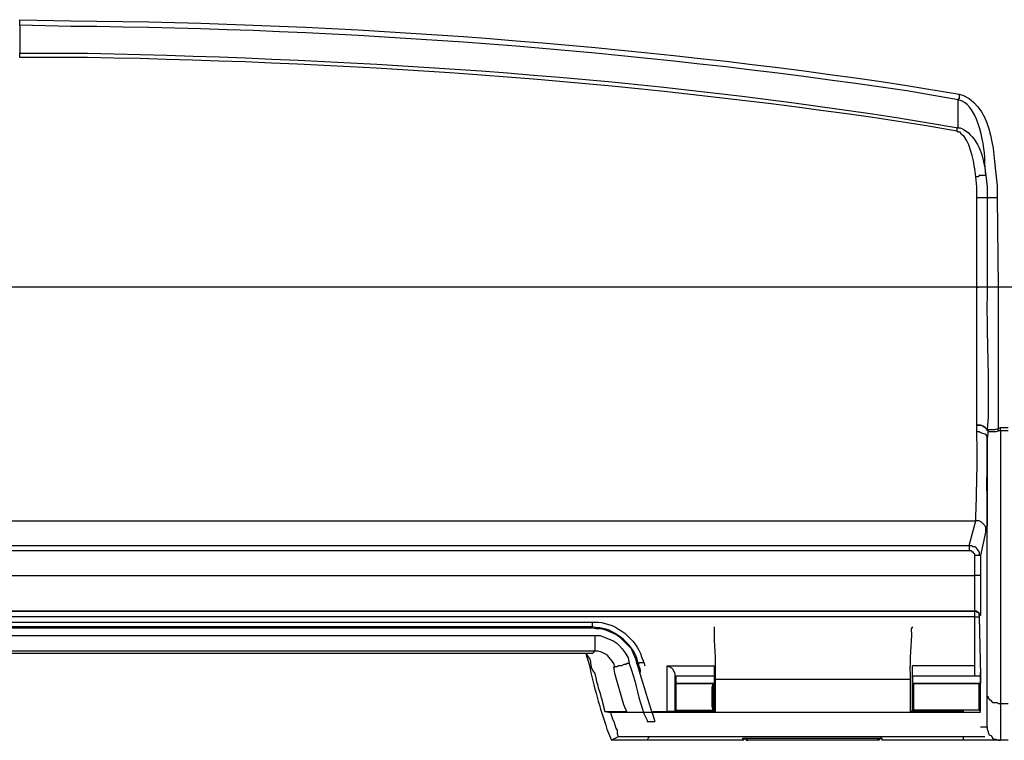
# Model space of a CAD drawing. Units: millimetres. Extents: x 0 to 3022, y 0 to 2100.
# Drawn here: x 440 to 590, y 483 to 593 of the extents above; entities that cross this region are included whole.
import ezdxf

# ---------------------------------------------------------------- set-up
doc = ezdxf.new("R2010")
doc.units = ezdxf.units.MM
doc.header["$LTSCALE"] = 7.5
doc.layers.add('TK1', color=7, linetype='Continuous', lineweight=25)

msp = doc.modelspace()

# ---------------------------------------------------------------- linework, layer by layer
at = {"layer": 'TK1'}
for points in [[(583.013, 581.244), (583.013, 580.566), (582.845, 580.566), (582.845, 580.396)], [(582.845, 576.163), (582.845, 580.396)], [(587.078, 568.881), (587.246, 567.189), (587.246, 565.495)], [(585.722, 551.948), (585.722, 565.495)], [(587.246, 565.495), (587.246, 551.948)], [(588.77, 565.495), (588.941, 551.948)], [(585.722, 551.948), (294.639, 551.948)], [(585.722, 551.948), (585.893, 551.948)], [(587.246, 551.948), (587.417, 551.948)], [(599.61, 551.948), (588.941, 551.948)], [(585.722, 529.935), (585.722, 530.951)], [(587.246, 530.274), (587.417, 530.274)], [(587.246, 530.105), (587.246, 530.274)], [(587.417, 530.105), (587.246, 528.92)], [(587.417, 530.105), (587.246, 530.105)], [(587.417, 530.274), (588.431, 530.274), (588.941, 530.444)], [(589.109, 530.105), (588.602, 529.935), (587.585, 529.935), (587.417, 530.105), (587.417, 530.274)], [(588.941, 530.444), (589.28, 530.613)], [(589.28, 530.105), (589.109, 530.105), (588.941, 530.105), (588.941, 530.444)], [(589.28, 530.613), (590.465, 530.613)], [(589.28, 530.105), (589.28, 530.613)], [(590.465, 530.105), (589.28, 530.105)], [(294.81, 516.389), (585.554, 516.389)], [(584.537, 512.663), (585.554, 516.389)], [(587.078, 514.865), (586.232, 511.139)], [(295.824, 512.663), (584.537, 512.663)], [(584.537, 511.817), (295.824, 511.817)], [(584.537, 512.663), (584.876, 512.663), (585.047, 512.495), (585.386, 512.495), (585.554, 512.325), (585.722, 512.156), (585.893, 511.817), (586.061, 511.647), (586.061, 511.31), (586.232, 511.14)], [(584.537, 512.663), (584.537, 511.817)], [(586.232, 511.139), (585.386, 511.139), (585.386, 511.308), (585.215, 511.478), (585.215, 511.647), (585.047, 511.647), (584.876, 511.817), (584.537, 511.817)], [(586.232, 508.092), (585.386, 508.092), (585.386, 511.139)], [(586.232, 511.139), (586.232, 508.092)], [(294.978, 508.092), (585.383, 508.092)], [(585.383, 502.672), (294.978, 502.672)], [(295.146, 502.673), (585.386, 502.673)], [(585.383, 501.826), (295.146, 501.826)], [(585.386, 502.672), (585.554, 502.672), (585.722, 502.504), (585.893, 502.504), (586.061, 502.334), (586.061, 501.826)], [(585.386, 502.672), (585.554, 502.672)], [(585.386, 492.852), (585.386, 501.826), (585.386, 502.672)], [(585.386, 501.826), (586.061, 501.826)], [(586.061, 501.995), (586.061, 501.826)], [(586.061, 501.826), (586.232, 492.852)], [(353.228, 500.98), (527.304, 500.98)], [(527.304, 500.302), (353.228, 500.302)], [(527.133, 500.132), (527.304, 500.302)], [(534.076, 494.544), (533.908, 495.39), (533.569, 496.068), (533.23, 496.915), (531.537, 498.608), (530.859, 499.117), (530.013, 499.456), (529.335, 499.795), (528.657, 499.963), (527.811, 499.963), (527.133, 500.132)], [(352.889, 498.947), (527.64, 498.947)], [(527.304, 496.237), (353.228, 496.237)], [(526.287, 496.237), (354.074, 496.237)], [(527.304, 496.237), (526.287, 496.237)], [(527.304, 496.237), (527.64, 496.576)], [(532.552, 487.263), (532.045, 488.448), (530.689, 493.191), (530.52, 494.205)], [(530.689, 494.205), (530.52, 494.037), (530.52, 493.866)], [(534.247, 494.715), (534.076, 494.544)], [(534.247, 494.715), (534.415, 494.715), (534.415, 494.883), (535.093, 494.883)], [(534.586, 493.359), (534.586, 493.698), (534.247, 494.715)], [(535.093, 494.883), (535.261, 494.376)], [(538.648, 494.376), (545.762, 494.376)], [(538.648, 494.376), (538.987, 494.205), (539.326, 494.037), (539.494, 493.866), (539.833, 493.191), (539.833, 492.513)], [(545.762, 494.376), (545.762, 491.667)], [(575.902, 491.667), (575.902, 494.376)], [(585.386, 494.376), (575.902, 494.376)], [(539.833, 492.513), (539.833, 491.667)], [(540.004, 487.434), (540.004, 492.852)], [(540.004, 492.852), (545.762, 492.852)], [(545.762, 492.852), (545.762, 487.434)], [(545.93, 492.342), (575.563, 492.342), (575.563, 487.263)], [(575.902, 492.852), (585.386, 492.852)], [(575.902, 492.852), (575.902, 487.434)], [(585.386, 492.852), (586.232, 492.852)], [(586.232, 492.852), (586.232, 492.003)], [(539.833, 491.667), (545.762, 491.667)], [(540.004, 491.667), (545.591, 491.667)], [(540.004, 491.667), (540.172, 491.667)], [(545.591, 491.667), (540.004, 491.667)], [(545.591, 491.667), (540.004, 491.667)], [(545.591, 491.667), (545.591, 491.328), (545.423, 491.157), (545.423, 488.109), (545.591, 487.941), (545.591, 487.602)], [(545.591, 491.667), (545.762, 491.667)], [(545.591, 491.667), (545.762, 491.667)], [(545.591, 491.667), (545.762, 491.667)], [(575.902, 491.667), (576.07, 491.667)], [(575.902, 491.667), (576.07, 491.667)], [(586.232, 491.667), (575.902, 491.667)], [(586.061, 491.667), (575.902, 491.667), (576.07, 491.667)], [(585.386, 491.667), (575.902, 491.667), (576.07, 491.667)], [(575.902, 491.667), (576.07, 491.667)], [(575.902, 491.667), (586.061, 491.667)], [(586.232, 491.667), (585.386, 491.667)], [(586.061, 491.667), (586.232, 491.667)], [(586.232, 492.003), (586.232, 491.667)], [(587.246, 489.804), (587.417, 489.633), (587.417, 489.465), (587.585, 489.294), (587.756, 489.126), (588.095, 488.787), (588.77, 488.787), (588.941, 488.619), (589.28, 488.619)], [(589.28, 488.619), (590.465, 488.619)], [(529.164, 487.434), (532.384, 487.434)], [(586.232, 487.263), (530.013, 487.263)], [(536.446, 487.434), (538.648, 487.434)], [(539.833, 487.434), (538.648, 487.434)], [(539.833, 487.434), (540.004, 487.434)], [(540.004, 487.602), (540.172, 487.602)], [(540.004, 487.602), (545.591, 487.602), (545.762, 487.602)], [(540.004, 487.602), (545.591, 487.602), (545.762, 487.434)], [(540.004, 487.434), (545.762, 487.434)], [(545.93, 487.263), (545.591, 487.602)], [(545.591, 487.602), (545.762, 487.602)], [(545.591, 487.602), (545.762, 487.602)], [(575.563, 487.263), (545.93, 487.263)], [(575.563, 487.263), (575.902, 487.602), (576.07, 487.602)], [(586.061, 487.602), (575.902, 487.602)], [(575.902, 487.602), (576.07, 487.602)], [(575.902, 487.434), (575.902, 487.602)], [(583.691, 487.602), (575.902, 487.602)], [(575.902, 487.602), (576.07, 487.602)], [(583.691, 487.434), (575.902, 487.434)], [(583.691, 487.434), (583.691, 487.602)], [(586.061, 487.602), (586.232, 487.602)], [(586.061, 487.602), (586.232, 487.434)], [(586.061, 487.602), (586.232, 487.602)], [(586.061, 487.602), (586.232, 487.602)], [(535.6, 486.078), (535.6, 485.91), (535.939, 485.91)], [(535.939, 485.91), (536.785, 485.91)], [(586.232, 485.061), (587.246, 485.061)], [(587.246, 485.061), (587.246, 484.724), (587.417, 484.385), (587.417, 484.215), (587.585, 483.876), (587.924, 483.707), (588.095, 483.368), (588.263, 483.2), (588.602, 483.2), (588.941, 483.029), (589.28, 483.029)], [(587.249, 485.061), (587.249, 485.571)], [(586.91, 483.537), (531.198, 483.537)], [(535.939, 483.537), (535.771, 483.368), (535.6, 483.029)], [(583.691, 483.539), (535.939, 483.539)], [(550.163, 483.029), (550.502, 483.368)], [(550.163, 483.368), (571.33, 483.368)], [(550.163, 483.029), (550.163, 483.368)], [(550.502, 483.368), (550.67, 483.368)], [(550.502, 483.368), (550.67, 483.029)], [(550.502, 483.368), (550.67, 483.368)], [(550.502, 483.368), (571.162, 483.368)], [(570.823, 483.029), (550.67, 483.029), (550.841, 483.029), (550.841, 483.368)], [(570.823, 483.029), (570.652, 483.2), (570.652, 483.368)], [(570.991, 483.368), (570.823, 483.029)], [(570.991, 483.368), (571.162, 483.368)], [(571.162, 483.368), (570.991, 483.368)], [(588.095, 483.029), (571.33, 483.029), (571.162, 483.368)], [(583.691, 483.029), (571.33, 483.029), (571.33, 483.368)], [(583.691, 483.029), (583.691, 483.537)], [(550.163, 483.029), (530.181, 483.029)], [(550.163, 483.029), (535.6, 483.029)], [(589.28, 483.029), (588.095, 483.029)], [(590.465, 483.029), (589.28, 483.029)]]:
    msp.add_lwpolyline(points, dxfattribs=at)
for points, knots in [([(440.264, 591.742), (440.264, 591.742), (440.264, 592.589), (440.264, 592.589), (440.264, 592.589), (448.056, 592.42), (448.056, 592.42), (489.866, 592.061), (533.693, 588.83), (575.056, 582.598), (575.056, 582.598), (583.013, 581.244), (583.013, 581.244)], [0, 0, 0, 0, 1, 1, 1, 2, 2, 2, 3, 3, 3, 4, 4, 4, 4]), ([(582.845, 580.396), (582.845, 580.396), (575.056, 581.751), (575.056, 581.751), (533.602, 587.944), (489.951, 591.232), (448.056, 591.572), (448.056, 591.572), (440.264, 591.742), (440.264, 591.742)], [0, 0, 0, 0, 1, 1, 1, 2, 2, 2, 3, 3, 3, 3]), ([(440.267, 591.742), (440.267, 591.742), (440.267, 591.233), (440.267, 591.233), (440.267, 590.161), (440.267, 589.089), (440.267, 588.017), (440.267, 588.017), (440.267, 587.508), (440.267, 587.508)], [0, 0, 0, 0, 1, 1, 1, 2, 2, 2, 3, 3, 3, 3]), ([(440.264, 586.832), (440.264, 586.832), (440.264, 587.508), (440.264, 587.508), (440.264, 587.508), (450.594, 587.508), (450.594, 587.508), (493.393, 586.526), (535.47, 583.945), (577.765, 577.01), (577.765, 577.01), (582.845, 576.163), (582.845, 576.163), (582.845, 576.163), (582.676, 576.163), (582.676, 576.163), (582.676, 576.163), (582.676, 575.656), (582.676, 575.656)], [0, 0, 0, 0, 1, 1, 1, 2, 2, 2, 3, 3, 3, 4, 4, 4, 5, 5, 5, 6, 6, 6, 6]), ([(582.676, 575.656), (582.676, 575.656), (577.765, 576.502), (577.765, 576.502), (535.71, 583.072), (493.134, 586.067), (450.594, 586.832), (450.594, 586.832), (440.264, 586.832), (440.264, 586.832)], [0, 0, 0, 0, 1, 1, 1, 2, 2, 2, 3, 3, 3, 3]), ([(583.013, 581.244), (583.013, 581.244), (583.691, 581.074), (583.691, 581.074), (588.434, 578.777), (588.197, 571.797), (588.77, 567.359), (588.77, 567.359), (588.77, 565.495), (588.77, 565.495), (588.77, 565.495), (588.602, 565.495), (588.602, 565.495), (588.208, 565.495), (587.811, 565.495), (587.417, 565.495), (587.417, 565.495), (587.246, 565.495), (587.246, 565.495)], [0, 0, 0, 0, 1, 1, 1, 2, 2, 2, 3, 3, 3, 4, 4, 4, 5, 5, 5, 6, 6, 6, 6]), ([(587.078, 568.881), (587.078, 568.881), (586.907, 570.744), (586.907, 570.744), (587.042, 572.895), (585.912, 579.456), (583.352, 580.227), (583.352, 580.227), (582.845, 580.396), (582.845, 580.396)], [0, 0, 0, 0, 1, 1, 1, 2, 2, 2, 3, 3, 3, 3]), ([(582.845, 576.163), (582.845, 576.163), (583.184, 576.163), (583.184, 576.163), (585.526, 575.122), (586.532, 572.441), (586.907, 570.068), (586.907, 570.068), (587.078, 568.881), (587.078, 568.881)], [0, 0, 0, 0, 1, 1, 1, 2, 2, 2, 3, 3, 3, 3]), ([(587.078, 568.881), (587.078, 568.881), (586.061, 568.881), (586.061, 568.881), (586.061, 568.881), (585.893, 568.712), (585.893, 568.712), (585.893, 568.712), (585.554, 568.712), (585.554, 568.712), (585.554, 568.712), (585.386, 569.898), (585.386, 569.898), (585.278, 571.016), (584.495, 574.69), (583.352, 575.147), (583.352, 575.147), (583.184, 575.486), (583.184, 575.486), (583.184, 575.486), (582.845, 575.486), (582.845, 575.486), (582.845, 575.486), (582.676, 575.656), (582.676, 575.656)], [0, 0, 0, 0, 1, 1, 1, 2, 2, 2, 3, 3, 3, 4, 4, 4, 5, 5, 5, 6, 6, 6, 7, 7, 7, 8, 8, 8, 8]), ([(587.246, 565.495), (587.246, 565.495), (587.078, 565.495), (587.078, 565.495), (586.684, 565.495), (586.287, 565.495), (585.893, 565.495), (585.893, 565.495), (585.722, 565.495), (585.722, 565.495), (585.722, 565.495), (585.722, 567.188), (585.722, 567.188), (585.722, 567.188), (585.554, 568.712), (585.554, 568.712)], [0, 0, 0, 0, 1, 1, 1, 2, 2, 2, 3, 3, 3, 4, 4, 4, 5, 5, 5, 5]), ([(587.246, 551.948), (587.246, 551.948), (587.078, 551.948), (587.078, 551.948), (586.739, 551.948), (586.4, 551.948), (586.061, 551.948), (586.061, 551.948), (585.722, 551.948), (585.722, 551.948)], [0, 0, 0, 0, 1, 1, 1, 2, 2, 2, 3, 3, 3, 3]), ([(585.722, 530.951), (585.722, 530.951), (585.722, 532.814), (585.722, 532.814), (585.722, 538.684), (585.722, 544.555), (585.722, 550.424), (585.722, 550.424), (585.722, 551.948), (585.722, 551.948)], [0, 0, 0, 0, 1, 1, 1, 2, 2, 2, 3, 3, 3, 3]), ([(587.246, 551.948), (587.246, 551.948), (587.078, 551.948), (587.078, 551.948), (586.739, 551.948), (586.4, 551.948), (586.061, 551.948), (586.061, 551.948), (585.722, 551.948), (585.722, 551.948)], [0, 0, 0, 0, 1, 1, 1, 2, 2, 2, 3, 3, 3, 3]), ([(587.246, 551.948), (587.246, 551.948), (587.246, 550.424), (587.246, 550.424), (587.18, 544.275), (587.549, 538.326), (587.417, 532.136), (587.417, 532.136), (587.246, 530.274), (587.246, 530.274)], [0, 0, 0, 0, 1, 1, 1, 2, 2, 2, 3, 3, 3, 3]), ([(588.941, 551.948), (588.941, 551.948), (588.602, 551.948), (588.602, 551.948), (588.208, 551.948), (587.811, 551.948), (587.417, 551.948), (587.417, 551.948), (587.246, 551.948), (587.246, 551.948)], [0, 0, 0, 0, 1, 1, 1, 2, 2, 2, 3, 3, 3, 3]), ([(588.941, 551.948), (588.941, 551.948), (588.941, 550.593), (588.941, 550.593), (588.941, 544.272), (588.941, 537.95), (588.941, 531.629), (588.941, 531.629), (588.941, 530.444), (588.941, 530.444)], [0, 0, 0, 0, 1, 1, 1, 2, 2, 2, 3, 3, 3, 3]), ([(585.554, 516.389), (585.554, 516.389), (585.554, 516.559), (585.554, 516.559), (585.623, 520.73), (585.827, 524.66), (585.722, 528.92), (585.722, 528.92), (585.722, 529.935), (585.722, 529.935)], [0, 0, 0, 0, 1, 1, 1, 2, 2, 2, 3, 3, 3, 3]), ([(585.722, 530.951), (585.722, 530.951), (585.893, 530.951), (585.893, 530.951), (586.361, 531.033), (586.778, 530.779), (587.078, 530.444), (587.078, 530.444), (587.246, 530.444), (587.246, 530.444), (587.246, 530.444), (587.246, 530.274), (587.246, 530.274)], [0, 0, 0, 0, 1, 1, 1, 2, 2, 2, 3, 3, 3, 4, 4, 4, 4]), ([(587.246, 530.105), (587.246, 530.105), (587.246, 530.274), (587.246, 530.274), (586.868, 530.681), (586.477, 531.047), (585.893, 530.951), (585.893, 530.951), (585.725, 530.951), (585.725, 530.951)], [0, 0, 0, 0, 1, 1, 1, 2, 2, 2, 3, 3, 3, 3]), ([(587.246, 528.92), (587.246, 528.92), (587.246, 529.089), (587.246, 529.089), (587.221, 529.735), (586.378, 529.614), (586.061, 529.935), (586.061, 529.935), (585.725, 529.935), (585.725, 529.935)], [0, 0, 0, 0, 1, 1, 1, 2, 2, 2, 3, 3, 3, 3]), ([(589.28, 530.105), (589.28, 530.105), (589.28, 527.395), (589.28, 527.395), (589.28, 515.26), (589.28, 503.124), (589.28, 490.989), (589.28, 490.989), (589.28, 488.619), (589.28, 488.619)], [0, 0, 0, 0, 1, 1, 1, 2, 2, 2, 3, 3, 3, 3]), ([(587.246, 528.92), (587.246, 528.92), (587.246, 526.887), (587.246, 526.887), (587.246, 524.517), (587.246, 522.146), (587.246, 519.775), (587.246, 519.775), (587.246, 515.711), (587.246, 515.711), (587.246, 515.711), (587.078, 515.372), (587.078, 515.372), (587.078, 515.372), (587.078, 514.865), (587.078, 514.865), (587.078, 514.865), (587.078, 515.372), (587.078, 515.372), (587.078, 515.372), (586.91, 515.711), (586.91, 515.711), (586.91, 515.711), (586.4, 516.22), (586.4, 516.22), (586.4, 516.22), (586.061, 516.389), (586.061, 516.389), (586.061, 516.389), (585.554, 516.389), (585.554, 516.389)], [0, 0, 0, 0, 1, 1, 1, 2, 2, 2, 3, 3, 3, 4, 4, 4, 5, 5, 5, 6, 6, 6, 7, 7, 7, 8, 8, 8, 9, 9, 9, 10, 10, 10, 10]), ([(587.246, 489.804), (587.246, 489.804), (587.246, 492.174), (587.246, 492.174), (587.331, 503.525), (587.221, 514.854), (587.246, 526.21), (587.246, 526.21), (587.246, 528.92), (587.246, 528.92)], [0, 0, 0, 0, 1, 1, 1, 2, 2, 2, 3, 3, 3, 3]), ([(586.061, 501.995), (586.061, 501.995), (586.061, 502.334), (586.061, 502.334), (586.061, 502.334), (585.722, 502.672), (585.722, 502.672), (585.722, 502.672), (585.386, 502.672), (585.386, 502.672), (585.386, 502.672), (585.386, 502.842), (585.386, 502.842), (585.386, 504.422), (585.386, 506.003), (585.386, 507.583), (585.386, 507.583), (585.386, 508.092), (585.386, 508.092)], [0, 0, 0, 0, 1, 1, 1, 2, 2, 2, 3, 3, 3, 4, 4, 4, 5, 5, 5, 6, 6, 6, 6]), ([(586.232, 508.092), (586.232, 508.092), (586.232, 507.583), (586.232, 507.583), (586.232, 505.777), (586.232, 503.97), (586.232, 502.165), (586.232, 502.165), (586.232, 501.995), (586.232, 501.995), (586.232, 501.995), (586.061, 501.995), (586.061, 501.995)], [0, 0, 0, 0, 1, 1, 1, 2, 2, 2, 3, 3, 3, 4, 4, 4, 4]), ([(346.285, 494.544), (346.285, 494.544), (346.456, 495.39), (346.456, 495.39), (347.517, 497.684), (349.857, 500.04), (352.552, 499.963), (352.552, 499.963), (353.228, 500.132), (353.228, 500.132), (353.228, 500.132), (527.133, 500.132), (527.133, 500.132)], [0, 0, 0, 0, 1, 1, 1, 2, 2, 2, 3, 3, 3, 4, 4, 4, 4]), ([(527.304, 500.302), (527.304, 500.302), (527.304, 500.98), (527.304, 500.98), (527.304, 500.98), (528.15, 500.98), (528.15, 500.98), (531.008, 500.799), (533.899, 498.425), (534.754, 495.729), (534.754, 495.729), (535.093, 494.883), (535.093, 494.883)], [0, 0, 0, 0, 1, 1, 1, 2, 2, 2, 3, 3, 3, 4, 4, 4, 4]), ([(534.247, 494.715), (534.247, 494.715), (534.076, 495.39), (534.076, 495.39), (533.445, 497.635), (530.306, 500.251), (527.979, 500.132), (527.979, 500.132), (527.304, 500.302), (527.304, 500.302)], [0, 0, 0, 0, 1, 1, 1, 2, 2, 2, 3, 3, 3, 3]), ([(545.762, 500.302), (545.762, 500.302), (545.762, 499.963), (545.762, 499.963), (545.778, 497.571), (546.048, 495.559), (545.93, 493.02), (545.93, 493.02), (545.93, 492.342), (545.93, 492.342), (545.93, 492.342), (545.93, 487.263), (545.93, 487.263)], [0, 0, 0, 0, 1, 1, 1, 2, 2, 2, 3, 3, 3, 4, 4, 4, 4]), ([(575.902, 500.302), (575.902, 500.302), (575.734, 499.963), (575.734, 499.963), (575.839, 497.405), (575.442, 495.597), (575.563, 493.02), (575.563, 493.02), (575.563, 492.342), (575.563, 492.342)], [0, 0, 0, 0, 1, 1, 1, 2, 2, 2, 3, 3, 3, 3]), ([(527.643, 498.947), (527.643, 498.947), (527.643, 498.608), (527.643, 498.608), (527.643, 497.988), (527.643, 497.367), (527.643, 496.746), (527.643, 496.746), (527.643, 496.576), (527.643, 496.576), (527.643, 496.576), (352.889, 496.576), (352.889, 496.576)], [0, 0, 0, 0, 1, 1, 1, 2, 2, 2, 3, 3, 3, 4, 4, 4, 4]), ([(527.64, 498.947), (527.64, 498.947), (528.489, 498.947), (528.489, 498.947), (530.893, 498.025), (531.378, 497.883), (532.723, 495.561), (532.723, 495.561), (532.891, 494.715), (532.891, 494.715)], [0, 0, 0, 0, 1, 1, 1, 2, 2, 2, 3, 3, 3, 3]), ([(526.287, 496.237), (526.287, 496.237), (526.794, 494.544), (526.794, 494.544), (527.505, 491.229), (528.42, 487.941), (529.503, 484.724), (529.503, 484.724), (530.181, 483.029), (530.181, 483.029)], [0, 0, 0, 0, 1, 1, 1, 2, 2, 2, 3, 3, 3, 3]), ([(526.287, 496.237), (526.287, 496.237), (526.458, 496.068), (526.458, 496.068), (526.458, 496.068), (526.626, 495.729), (526.626, 495.729), (527.268, 495.162), (526.684, 495.016), (527.304, 493.698), (527.304, 493.698), (527.643, 493.191), (527.643, 493.191), (527.643, 493.191), (527.811, 492.513), (527.811, 492.513), (528.087, 491.047), (528.52, 490.063), (528.828, 488.787), (528.828, 488.787), (529.167, 487.434), (529.167, 487.434), (529.167, 487.434), (530.013, 487.263), (530.013, 487.263), (530.013, 487.263), (530.352, 486.249), (530.352, 486.249), (530.352, 486.249), (530.52, 485.91), (530.52, 485.91), (530.52, 485.91), (530.859, 484.893), (530.859, 484.893), (530.859, 484.893), (531.028, 484.554), (531.028, 484.554), (531.028, 484.554), (531.028, 484.046), (531.028, 484.046), (531.028, 484.046), (531.198, 483.537), (531.198, 483.537), (531.198, 483.537), (530.181, 483.029), (530.181, 483.029)], [0, 0, 0, 0, 1, 1, 1, 2, 2, 2, 3, 3, 3, 4, 4, 4, 5, 5, 5, 6, 6, 6, 7, 7, 7, 8, 8, 8, 9, 9, 9, 10, 10, 10, 11, 11, 11, 12, 12, 12, 13, 13, 13, 14, 14, 14, 15, 15, 15, 15]), ([(532.891, 494.715), (532.891, 494.715), (532.552, 494.715), (532.552, 494.715), (532.552, 494.715), (532.384, 494.544), (532.384, 494.544), (532.384, 494.544), (532.045, 494.544), (532.045, 494.544), (532.045, 494.544), (531.706, 494.376), (531.706, 494.376), (531.706, 494.376), (531.198, 494.376), (531.198, 494.376), (531.198, 494.376), (531.028, 494.205), (531.028, 494.205), (531.028, 494.205), (530.689, 494.205), (530.689, 494.205), (530.689, 494.205), (530.52, 494.715), (530.52, 494.715), (529.785, 495.691), (529.683, 496.176), (528.15, 496.576), (528.15, 496.576), (527.643, 496.576), (527.643, 496.576)], [0, 0, 0, 0, 1, 1, 1, 2, 2, 2, 3, 3, 3, 4, 4, 4, 5, 5, 5, 6, 6, 6, 7, 7, 7, 8, 8, 8, 9, 9, 9, 10, 10, 10, 10]), ([(532.891, 494.715), (532.891, 494.715), (533.23, 493.698), (533.23, 493.698), (533.924, 491.51), (534.351, 489.269), (535.093, 487.095), (535.093, 487.095), (535.6, 486.078), (535.6, 486.078)], [0, 0, 0, 0, 1, 1, 1, 2, 2, 2, 3, 3, 3, 3]), ([(534.076, 494.544), (534.076, 494.544), (534.415, 493.53), (534.415, 493.53), (535.071, 491.334), (535.752, 489.107), (536.446, 486.924), (536.446, 486.924), (536.785, 485.91), (536.785, 485.91)], [0, 0, 0, 0, 1, 1, 1, 2, 2, 2, 3, 3, 3, 3]), ([(538.648, 487.434), (538.648, 487.434), (538.648, 487.941), (538.648, 487.941), (538.648, 489.917), (538.648, 491.893), (538.648, 493.866), (538.648, 493.866), (538.648, 494.376), (538.648, 494.376)], [0, 0, 0, 0, 1, 1, 1, 2, 2, 2, 3, 3, 3, 3]), ([(539.833, 492.513), (539.833, 492.513), (539.833, 492.003), (539.833, 492.003), (539.833, 490.65), (539.833, 489.294), (539.833, 487.941), (539.833, 487.941), (539.833, 487.434), (539.833, 487.434)], [0, 0, 0, 0, 1, 1, 1, 2, 2, 2, 3, 3, 3, 3]), ([(586.232, 487.434), (586.232, 487.434), (586.232, 487.941), (586.232, 487.941), (586.232, 489.633), (586.232, 491.328), (586.232, 493.02), (586.232, 493.02), (586.232, 493.359), (586.232, 493.359)], [0, 0, 0, 0, 1, 1, 1, 2, 2, 2, 3, 3, 3, 3]), ([(540.004, 487.602), (540.004, 487.602), (540.004, 487.77), (540.004, 487.77), (540.004, 489.013), (540.004, 490.256), (540.004, 491.496), (540.004, 491.496), (540.004, 491.667), (540.004, 491.667)], [0, 0, 0, 0, 1, 1, 1, 2, 2, 2, 3, 3, 3, 3]), ([(545.591, 491.667), (545.591, 491.667), (545.762, 491.667), (545.762, 491.667), (545.762, 491.667), (545.591, 491.667), (545.591, 491.667)], [0, 0, 0, 0, 1, 1, 1, 2, 2, 2, 2]), ([(545.591, 487.602), (545.591, 487.602), (545.591, 487.773), (545.591, 487.773), (545.591, 489.013), (545.591, 490.256), (545.591, 491.496), (545.591, 491.496), (545.591, 491.667), (545.591, 491.667)], [0, 0, 0, 0, 1, 1, 1, 2, 2, 2, 3, 3, 3, 3]), ([(545.591, 491.667), (545.591, 491.667), (545.591, 491.496), (545.591, 491.496), (545.591, 490.256), (545.591, 489.013), (545.591, 487.773), (545.591, 487.773), (545.591, 487.602), (545.591, 487.602)], [0, 0, 0, 0, 1, 1, 1, 2, 2, 2, 3, 3, 3, 3]), ([(575.902, 487.602), (575.902, 487.602), (575.902, 487.773), (575.902, 487.773), (575.902, 489.013), (575.902, 490.256), (575.902, 491.496), (575.902, 491.496), (575.902, 491.667), (575.902, 491.667)], [0, 0, 0, 0, 1, 1, 1, 2, 2, 2, 3, 3, 3, 3]), ([(575.902, 491.667), (575.902, 491.667), (576.07, 491.496), (576.07, 491.496), (576.07, 490.256), (576.07, 489.013), (576.07, 487.77), (576.07, 487.77), (576.07, 487.602), (576.07, 487.602), (576.07, 487.602), (575.902, 487.602), (575.902, 487.602)], [0, 0, 0, 0, 1, 1, 1, 2, 2, 2, 3, 3, 3, 4, 4, 4, 4]), ([(575.902, 487.602), (575.902, 487.602), (575.902, 487.773), (575.902, 487.773), (575.902, 489.013), (575.902, 490.256), (575.902, 491.496), (575.902, 491.496), (575.902, 491.667), (575.902, 491.667)], [0, 0, 0, 0, 1, 1, 1, 2, 2, 2, 3, 3, 3, 3]), ([(586.061, 487.602), (586.061, 487.602), (586.061, 487.77), (586.061, 487.77), (586.061, 489.013), (586.061, 490.256), (586.061, 491.496), (586.061, 491.496), (586.061, 491.667), (586.061, 491.667), (586.061, 491.667), (586.232, 491.667), (586.232, 491.667), (586.232, 491.667), (586.061, 491.667), (586.061, 491.667)], [0, 0, 0, 0, 1, 1, 1, 2, 2, 2, 3, 3, 3, 4, 4, 4, 5, 5, 5, 5]), ([(586.061, 491.667), (586.061, 491.667), (586.061, 491.496), (586.061, 491.496), (586.061, 490.256), (586.061, 489.013), (586.061, 487.77), (586.061, 487.77), (586.061, 487.602), (586.061, 487.602)], [0, 0, 0, 0, 1, 1, 1, 2, 2, 2, 3, 3, 3, 3]), ([(586.061, 491.667), (586.061, 491.667), (586.061, 491.496), (586.061, 491.496), (586.061, 490.256), (586.061, 489.013), (586.061, 487.77), (586.061, 487.77), (586.061, 487.602), (586.061, 487.602)], [0, 0, 0, 0, 1, 1, 1, 2, 2, 2, 3, 3, 3, 3]), ([(586.061, 491.667), (586.061, 491.667), (586.232, 491.667), (586.232, 491.667), (586.232, 491.667), (586.061, 491.667), (586.061, 491.667)], [0, 0, 0, 0, 1, 1, 1, 2, 2, 2, 2]), ([(587.246, 485.571), (587.246, 485.571), (587.246, 485.91), (587.246, 485.91), (587.246, 486.982), (587.246, 488.054), (587.246, 489.126), (587.246, 489.126), (587.246, 489.804), (587.246, 489.804)], [0, 0, 0, 0, 1, 1, 1, 2, 2, 2, 3, 3, 3, 3]), ([(589.28, 488.619), (589.28, 488.619), (589.28, 487.941), (589.28, 487.941), (589.28, 486.359), (589.28, 484.78), (589.28, 483.2), (589.28, 483.2), (589.28, 483.029), (589.28, 483.029)], [0, 0, 0, 0, 1, 1, 1, 2, 2, 2, 3, 3, 3, 3])]:
    msp.add_open_spline(points, degree=3, knots=knots, dxfattribs=at)

doc.saveas('drawing.dxf')
